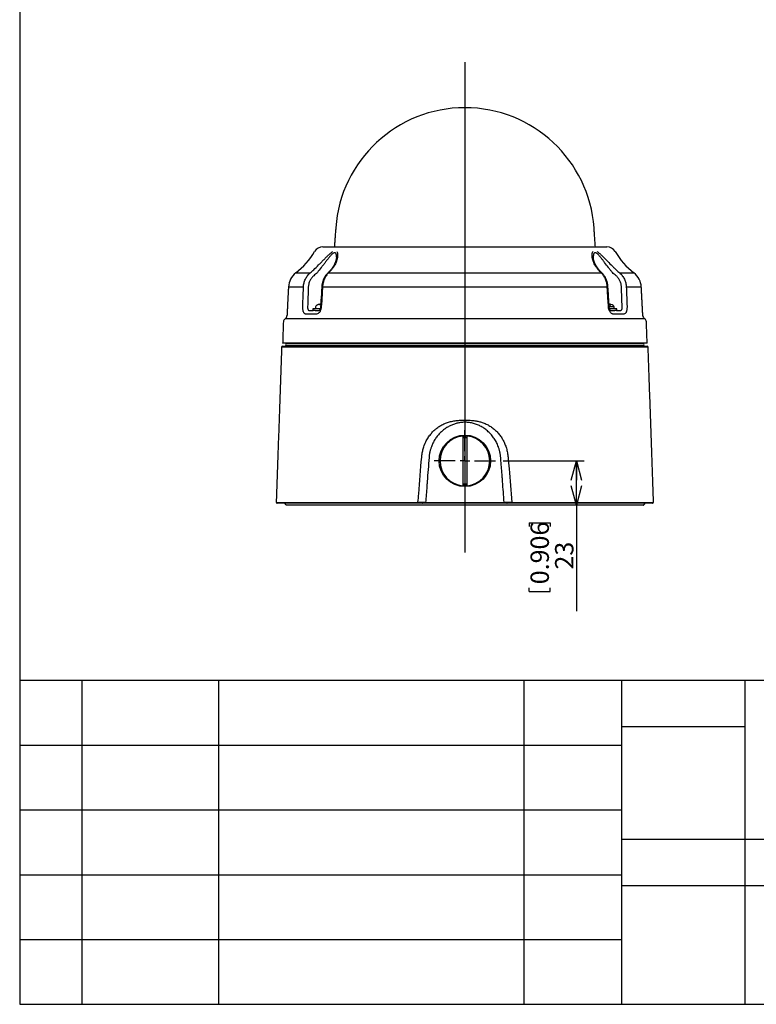
# Model space of a CAD drawing. Extents: x 21 to 221, y 9 to 287.
# Drawn here: x 21 to 116, y 9 to 136 of the extents above; entities that cross this region are included whole.
import ezdxf

# ---------------------------------------------------------------- set-up
doc = ezdxf.new("R2010")
doc.units = 0
doc.header["$MEASUREMENT"] = 0
doc.layers.get('0').update_dxf_attribs({"linetype": 'CONTINUOUS'})
doc.layers.add('WAKU', color=7, linetype='CONTINUOUS')
doc.styles.add('SLDTEXTSTYLE0', font='MSGOTHIC.TTC')
doc.dimstyles.new('SLDDIMSTYLE0', dxfattribs={"dimtxt": 2.728516, "dimasz": 2.5, "dimexe": 0, "dimexo": 0.0625, "dimgap": 0.682129, "dimtad": 3, "dimdec": 1, "dimlfac": 4, "dimrnd": 1e-09, "dimzin": 12, "dimdsep": 46, "dimtxsty": 'SLDTEXTSTYLE0', "dimblk1": 'OPEN30', "dimblk2": 'OPEN30', "dimsah": 1, "dimcen": 0.09, "dimadec": 0, "dimazin": 0, "dimtfac": 1, "dimtdec": 1, "dimtofl": 0, "dimtmove": 0, "dimatfit": 3, "dimldrblk": 'OPEN30', "dimfxl": 1, "dimtolj": 1, "dimtzin": 12, "dimarcsym": 0})

# ---------------------------------------------------------------- blocks, each defined once
blk = doc.blocks.new('_OPEN30')
at = {"color": 0, "linetype": 'ByBlock'}
for p, q in [((-1, 0.267949), (0, 0)), ((0, 0), (-1, -0.267949)), ((0, 0), (-1, 0))]:
    blk.add_line(p, q, dxfattribs=at)
blk = doc.blocks.new('*D3')
at = {"layer": 'WAKU', "color": 7}
for p, q in [((83.4, 79.28), (93.89, 79.28)), ((92.89, 73.53), (92.89, 79.28)), ((92.89, 73.53), (92.89, 59.8)), ((86.78, 71.24), (89.48, 71.24)), ((86.78, 71.24), (86.78, 70.76)), ((89.48, 71.24), (89.48, 70.76)), ((86.78, 62.34), (86.78, 62.81)), ((89.48, 62.34), (89.48, 62.81)), ((86.78, 62.34), (89.48, 62.34))]:
    blk.add_line(p, q, dxfattribs=at)
at = {"layer": 'WAKU', "color": 7, "xscale": 2.5, "yscale": 2.5}
for p, rotation in [((92.89, 79.28, 0.03), 90), ((92.89, 73.53, 0.03), 270)]:
    blk.add_blockref('_OPEN30', p, dxfattribs=dict(at, rotation=rotation))
at = {"layer": 'WAKU', "color": 7, "char_height": 2.381, "attachment_point": 1, "rotation": 90, "style": 'SLDTEXTSTYLE0'}
for s, insert in [('0.906', (86.94, 63.29)), ('23', (90.12, 65.2))]:
    blk.add_mtext(s, dxfattribs=dict(at, insert=insert))
blk = doc.blocks.new('SW_CENTERMARKSYMBOL_1')
at = {"layer": 'WAKU', "color": 0}
for p, q in [((0, 1.25), (0, 3.9625)), ((-1.25, 0), (-3.9625, 0)), ((0, 0), (-0.625, 0)), ((0, 0), (0, 0.625)), ((0, 0), (0, -0.625)), ((0, 0), (0.625, 0)), ((1.25, 0), (3.9625, 0)), ((0, -1.25), (0, -3.9625))]:
    blk.add_line(p, q, dxfattribs=at)

msp = doc.modelspace()

# ---------------------------------------------------------------- linework, layer by layer
at = {"color": 7, "linetype": 'Continuous'}
for p, q in [((60.0282, 107.0347), (78.4327, 107.0347)), ((78.4327, 107.0347), (96.8372, 107.0347)), ((56.5195, 103.6579), (58.3822, 103.6579)), ((60.7507, 103.6579), (96.1147, 103.6579)), ((98.4832, 103.6579), (100.3459, 103.6579)), ((57.5075, 101.8195), (55.5631, 101.8195)), ((96.8868, 101.8195), (59.9786, 101.8195)), ((101.3023, 101.8195), (99.358, 101.8195)), ((59.7187, 99.5718), (59.7307, 99.4565)), ((97.1927, 99.5718), (97.1815, 99.4587)), ((59.1995, 98.3109), (57.8089, 98.3109)), ((58.2556, 98.7847), (58.7869, 98.7847)), ((59.6696, 98.9847), (58.7214, 98.9847)), ((59.0156, 98.7847), (58.7869, 98.7847)), ((59.0156, 98.7847), (59.5619, 98.7847)), ((97.7815, 99.2347), (97.1419, 99.2347)), ((98.144, 98.9847), (97.1959, 98.9847)), ((97.3048, 98.7847), (97.8498, 98.7847)), ((99.0565, 98.3109), (97.666, 98.3109)), ((98.0786, 98.7847), (97.8498, 98.7847)), ((98.0786, 98.7847), (98.6099, 98.7847)), ((101.7294, 97.7102), (55.136, 97.7102)), ((78.4327, 94.5347), (54.8063, 94.5347)), ((101.5577, 94.4722), (55.3077, 94.4722)), ((102.0591, 94.5347), (78.4327, 94.5347)), ((102.1869, 94.0391), (54.6785, 94.0391)), ((54.8034, 94.1597), (102.062, 94.1597)), ((55.3077, 94.2222), (101.5577, 94.2222)), ((78.1577, 82.4979), (78.1577, 76.0714)), ((78.7077, 76.0714), (78.7077, 82.4979)), ((53.9756, 73.9096), (72.3525, 73.9096)), ((72.3815, 73.7847), (54.0921, 73.7847)), ((101.5577, 73.5347), (55.3077, 73.5347)), ((73.3414, 73.9096), (83.524, 73.9096)), ((83.524, 73.7847), (73.3414, 73.7847)), ((102.7734, 73.7847), (84.484, 73.7847)), ((84.5129, 73.9096), (102.8899, 73.9096))]:
    msp.add_line(p, q, dxfattribs=at)
msp.add_circle((78.4327, 79.2847), 3.3375, dxfattribs=at)
for centre, radius, start, end in [((78.4327, 108.2914), 16.7818, 4.079542, 175.920458), ((50.3587, 111.5347), 10, 308.030662, 329.262131), ((60.0282, 105.7847), 1.25, 90, 149.262131), ((96.8372, 105.7847), 1.25, 30.737869, 90), ((106.5068, 111.5347), 10, 210.737869, 231.969338), ((58.0597, 101.6887), 2.5, 128.030662, 177), ((98.8057, 101.6887), 2.5, 3, 51.969338), ((59.83, 99.5345), 2.2898, 86.278028, 88.686711), ((59.7097, 97.7891), 1.4911, 85.651845, 89.310841), ((97.1559, 97.7864), 1.4939, 90.69308, 94.345354), ((55.4028, 97.2873), 0.5, 122.2443, 178), ((54.8692, 98.1331), 0.5, 302.2443, 357), ((101.9962, 98.1331), 0.5, 183, 237.7557), ((101.4627, 97.2873), 0.5, 2, 57.7557), ((55.3077, 94.3472), 0.125, 90, 270), ((101.5577, 94.3472), 0.125, 270, 90), ((54.8034, 94.0347), 0.125, 90, 178), ((102.062, 94.0347), 0.125, 2, 90), ((78.4327, 79.2847), 3.225, 94.891627, 265.108373), ((78.4327, 79.2847), 3.1, 84.91062, 95.08938), ((78.4327, 79.2847), 2.975, 90, 95.30382), ((78.4327, 79.2847), 2.975, 84.69618, 90), ((78.4327, 79.2847), 3.225, 274.891627, 85.108373), ((78.4327, 79.2847), 2.975, 264.69618, 275.30382), ((78.4327, 79.2847), 3.1, 264.91062, 275.08938)]:
    msp.add_arc(centre, radius, start, end, dxfattribs=at)
for centre, major_axis, start_param, end_param in [((59.9214, 99.2347), (-0.8375, 0), 5.66241655, 6.28318531), ((96.944, 99.2347), (0.8375, 0), 0, 1.03704021)]:
    msp.add_ellipse(centre, major_axis=major_axis, ratio=0.44776119, start_param=start_param, end_param=end_param, dxfattribs=at)
for points, degree in [([(61.6935, 109.4853), (61.5187, 107.0347)], 1), ([(95.3467, 107.0347), (95.172, 109.4853)], 1), ([(58.3822, 103.6579), (58.5363, 103.7872), (58.6862, 103.9215), (58.8321, 104.061)], 3), ([(59.3069, 103.7047), (59.1538, 103.5583), (58.9965, 103.4172), (58.835, 103.2815)], 3), ([(61.1294, 104.061), (61.0063, 103.9215), (60.8801, 103.7872), (60.7507, 103.6579)], 3), ([(96.1147, 103.6579), (95.9854, 103.7872), (95.8592, 103.9215), (95.7361, 104.061)], 3), ([(98.0304, 103.2815), (97.8689, 103.4172), (97.7116, 103.5583), (97.5586, 103.7047)], 3), ([(98.0333, 104.061), (98.1792, 103.9215), (98.3292, 103.7872), (98.4832, 103.6579)], 3), ([(55.5631, 101.8195), (55.3686, 98.1069)], 1), ([(58.1352, 101.8108), (58.1054, 100.9629), (58.0755, 100.1151), (58.0458, 99.2672)], 3), ([(98.8197, 99.2672), (98.7899, 100.1151), (98.7601, 100.9629), (98.7302, 101.8108)], 3), ([(101.4969, 98.1069), (101.3023, 101.8195)], 1), ([(59.734, 99.4567), (59.7213, 99.578)], 1), ([(97.1826, 99.5822), (97.1697, 99.4591)], 1), ([(97.369, 99.5564), (97.3102, 99.5718)], 1), ([(58.7214, 98.9847), (58.7214, 98.7847)], 1), ([(59.0839, 99.2347), (59.0839, 98.9847)], 1), ([(59.2398, 99.4525), (59.2412, 99.4533)], 1), ([(59.7385, 99.457), (59.671, 99.4525)], 1), ([(97.7815, 98.9847), (97.7815, 99.2347)], 1), ([(98.144, 98.7847), (98.144, 98.9847)], 1), ([(54.9031, 97.3048), (54.8063, 94.5347)], 1), ([(102.0591, 94.5347), (101.9624, 97.3048)], 1), ([(55.4327, 94.5347), (55.4327, 94.4722)], 1), ([(101.4327, 94.4722), (101.4327, 94.5347)], 1), ([(54.6785, 94.0391), (53.9756, 73.9094)], 1), ([(55.4327, 94.2222), (55.4327, 94.1597)], 1), ([(101.4327, 94.1597), (101.4327, 94.2222)], 1), ([(102.8899, 73.9094), (102.1869, 94.0391)], 1), ([(53.9756, 73.9096), (54.0929, 73.7838)], 1), ([(55.0577, 73.7847), (55.3077, 73.5347)], 1), ([(72.3525, 73.9096), (72.3815, 73.7847)], 1), ([(72.8719, 73.9154), (72.981, 73.7847)], 1), ([(73.3414, 73.9096), (73.3414, 73.7847)], 1), ([(83.524, 73.7847), (83.524, 73.9096)], 1), ([(83.8844, 73.7847), (83.9935, 73.9154)], 1), ([(84.484, 73.7847), (84.5129, 73.9096)], 1), ([(101.5577, 73.5347), (101.8077, 73.7847)], 1), ([(102.7726, 73.7839), (102.8899, 73.9096)], 1)]:
    msp.add_open_spline(points, degree=degree, dxfattribs=at)
for points, knots in [([(58.8321, 104.061), (59.0445, 104.2639), (59.2574, 104.4719), (59.5766, 104.7907), (59.683, 104.898), (59.8963, 105.1145), (60.0019, 105.2223), (60.2102, 105.4345), (60.3131, 105.5392), (60.5176, 105.7442), (60.6192, 105.8445), (60.772, 105.9894), (60.8232, 106.0369), (60.9246, 106.128), (60.9749, 106.1717), (61.075, 106.2544), (61.125, 106.2935), (61.2232, 106.3646), (61.2713, 106.3964), (61.3184, 106.4236)], [0, 0, 0, 0, 0.25, 0.25, 0.375, 0.375, 0.5, 0.5, 0.625, 0.625, 0.75, 0.75, 0.8125, 0.8125, 0.875, 0.875, 0.9375, 0.9375, 1, 1, 1, 1]), ([(61.3239, 106.1855), (61.2404, 106.1216), (61.1547, 106.036), (60.986, 105.8509), (60.9017, 105.7498), (60.7355, 105.5432), (60.6532, 105.4374), (60.4884, 105.2229), (60.4059, 105.1143), (60.2395, 104.8954), (60.1555, 104.7848), (59.9865, 104.5639), (59.902, 104.4542), (59.6479, 104.128), (59.4777, 103.9142), (59.3069, 103.7047)], [0, 0, 0, 0, 0.125, 0.125, 0.25, 0.25, 0.375, 0.375, 0.5, 0.5, 0.625, 0.625, 0.75, 0.75, 1, 1, 1, 1]), ([(61.8198, 106.4236), (61.8643, 106.3688), (61.8944, 106.2964), (61.9333, 106.1308), (61.9416, 106.0397), (61.9412, 105.8481), (61.9323, 105.7472), (61.8993, 105.5395), (61.8752, 105.4342), (61.7825, 105.1165), (61.6936, 104.9024), (61.5152, 104.5814), (61.4482, 104.4745), (61.3, 104.2652), (61.2187, 104.1622), (61.1294, 104.061)], [0, 0, 0, 0, 0.125, 0.125, 0.25, 0.25, 0.375, 0.375, 0.5, 0.5, 0.75, 0.75, 0.875, 0.875, 1, 1, 1, 1]), ([(61.7114, 106.1855), (61.6937, 106.2169), (61.6718, 106.2379), (61.6189, 106.2659), (61.5888, 106.2723), (61.5219, 106.2724), (61.4845, 106.2658), (61.4064, 106.2381), (61.365, 106.2169), (61.3239, 106.1855)], [0, 0, 0, 0, 0.25, 0.25, 0.5, 0.5, 0.75, 0.75, 1, 1, 1, 1]), ([(61.7875, 105.6898), (61.7883, 105.7228), (61.7898, 105.7896), (61.7856, 105.886), (61.7768, 105.968), (61.7648, 106.0356), (61.7512, 106.09), (61.7341, 106.141), (61.7189, 106.1707), (61.7114, 106.1855)], [0, 0, 0, 0, 0.17416464, 0.35215776, 0.52994508, 0.64652238, 0.76308307, 0.88155965, 1, 1, 1, 1]), ([(95.7361, 104.061), (95.5569, 104.2639), (95.4114, 104.4719), (95.2337, 104.7907), (95.1814, 104.898), (95.0903, 105.1145), (95.052, 105.2223), (94.9901, 105.4345), (94.9663, 105.5392), (94.9335, 105.7442), (94.9245, 105.8445), (94.9239, 105.9894), (94.9259, 106.0369), (94.9349, 106.128), (94.9418, 106.1717), (94.9611, 106.2544), (94.9736, 106.2935), (95.0049, 106.3646), (95.0236, 106.3964), (95.0457, 106.4236)], [0, 0, 0, 0, 0.25, 0.25, 0.375, 0.375, 0.5, 0.5, 0.625, 0.625, 0.75, 0.75, 0.8125, 0.8125, 0.875, 0.875, 0.9375, 0.9375, 1, 1, 1, 1]), ([(95.1541, 106.1855), (95.1444, 106.1659), (95.1249, 106.1264), (95.1055, 106.0586), (95.0917, 105.9883), (95.0827, 105.9166), (95.0778, 105.8415), (95.0755, 105.7663), (95.0781, 105.7146), (95.0793, 105.6899)], [0, 0, 0, 0, 0.15507721, 0.3116988, 0.45081437, 0.58995659, 0.73071023, 0.87147566, 1, 1, 1, 1]), ([(95.5415, 106.1855), (95.5005, 106.2169), (95.4596, 106.2379), (95.3807, 106.2659), (95.344, 106.2723), (95.2769, 106.2724), (95.2463, 106.2658), (95.194, 106.2381), (95.1718, 106.2169), (95.1541, 106.1855)], [0, 0, 0, 0, 0.25, 0.25, 0.5, 0.5, 0.75, 0.75, 1, 1, 1, 1]), ([(97.5586, 103.7047), (97.4733, 103.8093), (97.3879, 103.9153), (97.217, 104.1299), (97.1312, 104.2389), (96.8757, 104.567), (96.7087, 104.7864), (96.4597, 105.114), (96.377, 105.223), (96.2107, 105.4393), (96.1277, 105.546), (95.9621, 105.7517), (95.8793, 105.8511), (95.7527, 105.99), (95.7101, 106.0345), (95.6257, 106.1159), (95.5837, 106.1532), (95.5415, 106.1855)], [0, 0, 0, 0, 0.125, 0.125, 0.25, 0.25, 0.5, 0.5, 0.625, 0.625, 0.75, 0.75, 0.875, 0.875, 0.9375, 0.9375, 1, 1, 1, 1]), ([(95.547, 106.4236), (95.6418, 106.3688), (95.7396, 106.2964), (95.9401, 106.1308), (96.0403, 106.0397), (96.2426, 105.8481), (96.3448, 105.7472), (96.5521, 105.5395), (96.6556, 105.4342), (96.9673, 105.1165), (97.177, 104.9024), (97.4984, 104.5814), (97.6066, 104.4745), (97.8208, 104.2652), (97.9274, 104.1622), (98.0333, 104.061)], [0, 0, 0, 0, 0.125, 0.125, 0.25, 0.25, 0.375, 0.375, 0.5, 0.5, 0.75, 0.75, 0.875, 0.875, 1, 1, 1, 1]), ([(61.7874, 105.6898), (61.787, 105.6795), (61.7861, 105.6528), (61.7822, 105.6043), (61.7755, 105.544), (61.7654, 105.4772), (61.7521, 105.4065), (61.7353, 105.3318), (61.7148, 105.2532), (61.6904, 105.1711), (61.6619, 105.0856), (61.6291, 104.9969), (61.5917, 104.9055), (61.5501, 104.8129), (61.5047, 104.7201), (61.456, 104.6285), (61.404, 104.5379), (61.3488, 104.4484), (61.2905, 104.3603), (61.2293, 104.2738), (61.1654, 104.1889), (61.0986, 104.1063), (61.0511, 104.0496), (61.025, 104.0208), (61.023, 104.0186)], [0, 0, 0, 0, 0.02260558, 0.05884152, 0.10088433, 0.14406273, 0.18853046, 0.23434429, 0.28154515, 0.33015342, 0.38016446, 0.43154084, 0.4842064, 0.5385406, 0.59155773, 0.64416858, 0.69630117, 0.74789162, 0.79888739, 0.84924854, 0.89894535, 0.94797275, 0.99596151, 1, 1, 1, 1]), ([(95.8427, 104.0187), (95.8333, 104.0293), (95.8007, 104.0657), (95.7479, 104.1293), (95.6835, 104.2105), (95.6216, 104.2938), (95.5622, 104.3788), (95.506, 104.4648), (95.4529, 104.552), (95.4027, 104.6404), (95.3556, 104.73), (95.3116, 104.8207), (95.2707, 104.9125), (95.2329, 105.0059), (95.1987, 105.0988), (95.1692, 105.1887), (95.1445, 105.2737), (95.1242, 105.354), (95.108, 105.4299), (95.0954, 105.5015), (95.0864, 105.5689), (95.0803, 105.6319), (95.0786, 105.6709), (95.0778, 105.6899)], [0, 0, 0, 0, 0.01907323, 0.06568527, 0.11325125, 0.16254731, 0.21172589, 0.26139469, 0.31160225, 0.36239916, 0.41383199, 0.46594422, 0.51877545, 0.57239472, 0.62742125, 0.67974423, 0.73001128, 0.77846747, 0.82534846, 0.87088232, 0.91529059, 0.95879131, 1, 1, 1, 1]), ([(57.5075, 101.8195), (57.5142, 101.9987), (57.5387, 102.1737), (57.6011, 102.4301), (57.6262, 102.5146), (57.6852, 102.6814), (57.719, 102.763), (57.8314, 102.9992), (57.9213, 103.1468), (58.0791, 103.3531), (58.1356, 103.4192), (58.2542, 103.5438), (58.3167, 103.6026), (58.3822, 103.6579)], [0, 0, 0, 0, 0.25, 0.25, 0.375, 0.375, 0.5, 0.5, 0.75, 0.75, 0.875, 0.875, 1, 1, 1, 1]), ([(60.6463, 103.6176), (60.6303, 103.6015), (60.5918, 103.563), (60.5341, 103.4987), (60.4727, 103.425), (60.4141, 103.3485), (60.3579, 103.2688), (60.3043, 103.1863), (60.2536, 103.1011), (60.2057, 103.0135), (60.1609, 102.9236), (60.1193, 102.8318), (60.0808, 102.7382), (60.0455, 102.6427), (60.0134, 102.5455), (59.9845, 102.4466), (59.9589, 102.3463), (59.9367, 102.2449), (59.9179, 102.1425), (59.9025, 102.0394), (59.891, 101.936), (59.8844, 101.864), (59.8827, 101.8266), (59.8825, 101.8237)], [0, 0, 0, 0, 0.03617648, 0.08650716, 0.13627954, 0.18643304, 0.23675787, 0.28721137, 0.33774996, 0.38832778, 0.43889541, 0.48941572, 0.5398282, 0.59027134, 0.64088128, 0.69157948, 0.74233754, 0.79312535, 0.84391166, 0.89467453, 0.94539309, 0.99574506, 1, 1, 1, 1]), ([(60.7507, 103.6579), (60.6393, 103.5473), (60.5388, 103.4237), (60.4036, 103.2194), (60.3612, 103.1482), (60.2819, 102.9991), (60.2452, 102.9219), (60.146, 102.6857), (60.0931, 102.5209), (60.0339, 102.2625), (60.0176, 102.1745), (59.9926, 101.9981), (59.9838, 101.9091), (59.9786, 101.8195)], [0, 0, 0, 0, 0.25, 0.25, 0.375, 0.375, 0.5, 0.5, 0.75, 0.75, 0.875, 0.875, 1, 1, 1, 1]), ([(61.0227, 104.0191), (61.0113, 104.0061), (60.9601, 103.9474), (60.867, 103.8466), (60.7529, 103.7258), (60.6784, 103.6512), (60.6458, 103.6185)], [0, 0, 0, 0, 0.09343984, 0.41972415, 0.74615345, 1, 1, 1, 1]), ([(96.2197, 103.6186), (96.2075, 103.6306), (96.1531, 103.6842), (96.0584, 103.7828), (95.9448, 103.9041), (95.8737, 103.9842), (95.8427, 104.0191)], [0, 0, 0, 0, 0.09430764, 0.42109036, 0.74781311, 1, 1, 1, 1]), ([(96.8868, 101.8195), (96.8765, 101.9987), (96.8516, 102.1737), (96.7933, 102.4301), (96.7703, 102.5146), (96.717, 102.6814), (96.6869, 102.763), (96.5878, 102.9992), (96.5095, 103.1468), (96.3735, 103.3531), (96.3251, 103.4192), (96.2236, 103.5438), (96.1704, 103.6026), (96.1147, 103.6579)], [0, 0, 0, 0, 0.25, 0.25, 0.375, 0.375, 0.5, 0.5, 0.75, 0.75, 0.875, 0.875, 1, 1, 1, 1]), ([(96.9828, 101.8237), (96.9809, 101.8528), (96.9767, 101.9167), (96.966, 102.0147), (96.9515, 102.1178), (96.9336, 102.22), (96.9123, 102.3214), (96.8876, 102.422), (96.8594, 102.5214), (96.828, 102.6195), (96.7932, 102.716), (96.7552, 102.8106), (96.7142, 102.9032), (96.67, 102.9936), (96.6228, 103.0818), (96.5724, 103.1679), (96.5191, 103.2516), (96.4629, 103.3326), (96.404, 103.4108), (96.3424, 103.4859), (96.2809, 103.5552), (96.2389, 103.5978), (96.2193, 103.6178)], [0, 0, 0, 0, 0.04241832, 0.09336316, 0.14388665, 0.19444437, 0.24511114, 0.29586341, 0.34667561, 0.39751581, 0.44834849, 0.49914339, 0.549773, 0.60031165, 0.65097321, 0.70172764, 0.75254138, 0.80336885, 0.85416591, 0.90489239, 0.95546164, 1, 1, 1, 1]), ([(98.4832, 103.6579), (98.6143, 103.5473), (98.732, 103.4237), (98.8888, 103.2194), (98.9378, 103.1482), (99.029, 102.9991), (99.0708, 102.9219), (99.1833, 102.6857), (99.242, 102.5209), (99.3053, 102.2625), (99.3221, 102.1745), (99.3467, 101.9981), (99.3546, 101.9091), (99.358, 101.8195)], [0, 0, 0, 0, 0.25, 0.25, 0.375, 0.375, 0.5, 0.5, 0.75, 0.75, 0.875, 0.875, 1, 1, 1, 1]), ([(58.835, 103.2815), (58.7824, 103.2373), (58.7323, 103.1902), (58.6371, 103.0905), (58.5918, 103.0377), (58.4653, 102.8727), (58.3933, 102.7546), (58.3035, 102.5656), (58.2765, 102.5003), (58.2293, 102.3668), (58.2093, 102.2993), (58.1596, 102.0942), (58.1403, 101.9542), (58.1352, 101.8108)], [0, 0, 0, 0, 0.125, 0.125, 0.25, 0.25, 0.5, 0.5, 0.625, 0.625, 0.75, 0.75, 1, 1, 1, 1]), ([(98.7302, 101.8108), (98.7277, 101.8825), (98.7215, 101.9536), (98.7021, 102.0948), (98.6887, 102.1652), (98.6384, 102.3719), (98.5915, 102.5037), (98.5015, 102.6927), (98.468, 102.7545), (98.395, 102.8737), (98.3557, 102.9307), (98.23, 103.0941), (98.1357, 103.193), (98.0304, 103.2815)], [0, 0, 0, 0, 0.125, 0.125, 0.25, 0.25, 0.5, 0.5, 0.625, 0.625, 0.75, 0.75, 1, 1, 1, 1]), ([(57.4187, 99.276), (57.4303, 99.6087), (57.4419, 99.9414), (57.4535, 100.2741), (57.4715, 100.7892), (57.4895, 101.3044), (57.5075, 101.8195)], [0, 0, 0, 0, 0.004, 0.004, 0.004, 0.0101934327, 0.0101934327, 0.0101934327, 0.0101934327]), ([(59.8825, 101.8237), (59.8463, 101.2302), (59.7946, 100.3824), (59.7432, 99.5345), (59.7277, 99.2801)], [0, 0, 0, 0, 0.70000004, 1, 1, 1, 1]), ([(59.9786, 101.8195), (59.9582, 101.4868), (59.9378, 101.1541), (59.9174, 100.8214), (59.8858, 100.3063), (59.8543, 99.7911), (59.8227, 99.276)], [0, 0, 0, 0, 0.004, 0.004, 0.004, 0.0101934327, 0.0101934327, 0.0101934327, 0.0101934327]), ([(97.0427, 99.276), (97.0223, 99.6087), (97.002, 99.9414), (96.9816, 100.2741), (96.95, 100.7892), (96.9184, 101.3044), (96.8868, 101.8195)], [0, 0, 0, 0, 0.004, 0.004, 0.004, 0.0101934327, 0.0101934327, 0.0101934327, 0.0101934327]), ([(97.1378, 99.2801), (97.1017, 99.8737), (97.0502, 100.7215), (96.9984, 101.5694), (96.9829, 101.8237)], [0, 0, 0, 0, 0.70000003, 1, 1, 1, 1]), ([(99.358, 101.8195), (99.3696, 101.4868), (99.3812, 101.1541), (99.3928, 100.8214), (99.4108, 100.3063), (99.4288, 99.7911), (99.4467, 99.276)], [0, 0, 0, 0, 0.004, 0.004, 0.004, 0.0101934327, 0.0101934327, 0.0101934327, 0.0101934327]), ([(59.5634, 99.5718), (59.5169, 99.561), (59.4468, 99.5449), (59.3566, 99.512), (59.2944, 99.4845), (59.2566, 99.4624), (59.2398, 99.4525)], [0, 0, 0, 0, 0.41204858, 0.62144068, 0.83075017, 1, 1, 1, 1]), ([(59.7187, 99.5718), (59.72, 99.574), (59.7227, 99.5786), (59.7182, 99.5832), (59.7082, 99.5861), (59.6936, 99.5874), (59.6742, 99.5872), (59.6513, 99.5855), (59.6249, 99.5824), (59.5956, 99.578), (59.5743, 99.5739), (59.5634, 99.5718)], [0, 0, 0, 0, 0.12029626, 0.24498637, 0.3525779, 0.46346657, 0.56813079, 0.67585752, 0.78008419, 0.88723026, 1, 1, 1, 1]), ([(59.671, 99.4525), (59.673, 99.462), (59.6771, 99.4809), (59.6865, 99.5123), (59.7, 99.5454), (59.7124, 99.5628), (59.7187, 99.5718)], [0, 0, 0, 0, 0.16125801, 0.32257607, 0.65096049, 1, 1, 1, 1]), ([(59.7104, 99.585), (59.7138, 99.5853), (59.7265, 99.5865), (59.7379, 99.5868), (59.7463, 99.587)], [0, 0, 0, 0, 0.26795032, 1, 1, 1, 1]), ([(97.1192, 99.5851), (97.1292, 99.5842), (97.1498, 99.5823), (97.1711, 99.5797), (97.1817, 99.5777), (97.1821, 99.5776)], [0, 0, 0, 0, 0.47618067, 0.98172402, 1, 1, 1, 1]), ([(97.3102, 99.5718), (97.2992, 99.574), (97.2768, 99.5786), (97.2483, 99.5832), (97.2245, 99.5861), (97.2063, 99.5874), (97.1929, 99.5872), (97.1847, 99.5855), (97.1818, 99.5824), (97.1838, 99.578), (97.1897, 99.5739), (97.1927, 99.5718)], [0, 0, 0, 0, 0.12029295, 0.24498537, 0.35257389, 0.4634686, 0.5681282, 0.67585878, 0.78007754, 0.88722909, 1, 1, 1, 1]), ([(97.1927, 99.5718), (97.2075, 99.561), (97.2299, 99.5449), (97.2576, 99.512), (97.2762, 99.4845), (97.287, 99.4624), (97.2918, 99.4525)], [0, 0, 0, 0, 0.41204504, 0.62144114, 0.83075121, 1, 1, 1, 1]), ([(57.8089, 98.3109), (57.7797, 98.3109), (57.7515, 98.3169), (57.6969, 98.3405), (57.6703, 98.3584), (57.6202, 98.4054), (57.5968, 98.4343), (57.5535, 98.5028), (57.5334, 98.5429), (57.498, 98.6311), (57.4825, 98.6793), (57.456, 98.7843), (57.4451, 98.841), (57.4205, 99.0167), (57.4142, 99.1454), (57.4187, 99.276)], [0, 0, 0, 0, 0.125, 0.125, 0.25, 0.25, 0.375, 0.375, 0.5, 0.5, 0.625, 0.625, 0.75, 0.75, 1, 1, 1, 1]), ([(58.0458, 99.2672), (58.0404, 99.2026), (58.0412, 99.1387), (58.0514, 99.0511), (58.0564, 99.0227), (58.0694, 98.97), (58.0773, 98.9458), (58.096, 98.9014), (58.107, 98.8812), (58.1311, 98.8467), (58.1443, 98.8321), (58.1732, 98.8085), (58.1887, 98.7995), (58.221, 98.7877), (58.2379, 98.7847), (58.2556, 98.7847)], [0, 0, 0, 0, 0.25, 0.25, 0.375, 0.375, 0.5, 0.5, 0.625, 0.625, 0.75, 0.75, 0.875, 0.875, 1, 1, 1, 1]), ([(59.8227, 99.276), (59.8187, 99.2107), (59.811, 99.1467), (59.7884, 99.0213), (59.7733, 98.9593), (59.7368, 98.8414), (59.7155, 98.7857), (59.6671, 98.681), (59.6397, 98.6316), (59.5815, 98.5434), (59.5505, 98.5041), (59.4847, 98.435), (59.4502, 98.4056), (59.3453, 98.3354), (59.2715, 98.3109), (59.1995, 98.3109)], [0, 0, 0, 0, 0.125, 0.125, 0.25, 0.25, 0.375, 0.375, 0.5, 0.5, 0.625, 0.625, 0.75, 0.75, 1, 1, 1, 1]), ([(59.7274, 99.2802), (59.7266, 99.2679), (59.7248, 99.2394), (59.7197, 99.1953), (59.7126, 99.1485), (59.7038, 99.1034), (59.6933, 99.0597), (59.6812, 99.0174), (59.6678, 98.977), (59.6533, 98.9394), (59.6385, 98.9053), (59.6237, 98.8753), (59.6094, 98.8497), (59.5961, 98.8284), (59.5831, 98.8099), (59.571, 98.7946), (59.5604, 98.7828), (59.552, 98.7746), (59.5466, 98.77), (59.544, 98.7683), (59.5446, 98.7686), (59.5447, 98.7687)], [0, 0, 0, 0, 0.04471798, 0.10338441, 0.16157309, 0.21885544, 0.2755646, 0.33399762, 0.39269469, 0.45082989, 0.5077506, 0.56291835, 0.61593526, 0.66673587, 0.71855229, 0.77259841, 0.82652726, 0.88038648, 0.93435556, 0.98865965, 1, 1, 1, 1]), ([(97.666, 98.3109), (97.6299, 98.3109), (97.594, 98.3169), (97.5221, 98.3405), (97.486, 98.3584), (97.4155, 98.4054), (97.3815, 98.4343), (97.316, 98.5028), (97.2843, 98.5429), (97.226, 98.6311), (97.1992, 98.6793), (97.1505, 98.7843), (97.1288, 98.841), (97.0743, 99.0167), (97.0507, 99.1454), (97.0427, 99.276)], [0, 0, 0, 0, 0.125, 0.125, 0.25, 0.25, 0.375, 0.375, 0.5, 0.5, 0.625, 0.625, 0.75, 0.75, 1, 1, 1, 1]), ([(97.2918, 99.4525), (97.2785, 99.4539), (97.231, 99.4589), (97.1758, 99.4619), (97.1341, 99.4588), (97.127, 99.4582)], [0, 0, 0, 0, 0.24490598, 0.86985909, 1, 1, 1, 1]), ([(97.3214, 98.7684), (97.3215, 98.7683), (97.322, 98.768), (97.3195, 98.7698), (97.3142, 98.7742), (97.3061, 98.782), (97.2959, 98.7931), (97.2839, 98.8079), (97.2714, 98.8254), (97.2584, 98.8459), (97.2449, 98.8694), (97.2308, 98.897), (97.2165, 98.9286), (97.2025, 98.9636), (97.1891, 99.0017), (97.1767, 99.0426), (97.1656, 99.0858), (97.1561, 99.1306), (97.1483, 99.1768), (97.1424, 99.224), (97.139, 99.2587), (97.1381, 99.2774), (97.138, 99.2801)], [0, 0, 0, 0, 0.01323327, 0.06477072, 0.11658493, 0.16894247, 0.22196799, 0.2756068, 0.32964913, 0.37689895, 0.42689307, 0.47947166, 0.53341745, 0.58861014, 0.64483492, 0.70182924, 0.75930968, 0.81699864, 0.87436624, 0.9320249, 0.99016816, 1, 1, 1, 1]), ([(98.6099, 98.7847), (98.6452, 98.7847), (98.6783, 98.7969), (98.7212, 98.8322), (98.7347, 98.847), (98.7589, 98.8818), (98.7696, 98.9016), (98.7883, 98.946), (98.7963, 98.9709), (98.8092, 99.0234), (98.8141, 99.0512), (98.8209, 99.1101), (98.8228, 99.141), (98.8235, 99.2032), (98.8223, 99.2349), (98.8197, 99.2672)], [0, 0, 0, 0, 0.25, 0.25, 0.375, 0.375, 0.5, 0.5, 0.625, 0.625, 0.75, 0.75, 0.875, 0.875, 1, 1, 1, 1]), ([(99.4467, 99.276), (99.449, 99.2107), (99.4486, 99.1467), (99.4426, 99.0213), (99.4369, 98.9593), (99.4204, 98.8414), (99.4097, 98.7857), (99.3834, 98.681), (99.3676, 98.6316), (99.3323, 98.5434), (99.3126, 98.5041), (99.2691, 98.435), (99.2454, 98.4056), (99.1709, 98.3354), (99.115, 98.3109), (99.0565, 98.3109)], [0, 0, 0, 0, 0.125, 0.125, 0.25, 0.25, 0.375, 0.375, 0.5, 0.5, 0.625, 0.625, 0.75, 0.75, 1, 1, 1, 1]), ([(73.2429, 81.4601), (73.2825, 81.5523), (73.3617, 81.737), (73.5003, 82.0049), (73.653, 82.2649), (73.8207, 82.5151), (73.9923, 82.7405), (74.1651, 82.9424), (74.3363, 83.1228), (74.5168, 83.2943), (74.7059, 83.4561), (74.9029, 83.6077), (75.1125, 83.7519), (75.3351, 83.8871), (75.571, 84.0125), (75.8139, 84.1247), (76.0628, 84.2235), (76.3163, 84.3087), (76.5831, 84.3826), (76.8629, 84.4432), (77.1553, 84.4904), (77.4498, 84.5239), (77.7815, 84.5472), (78.15, 84.56), (78.5549, 84.5618), (78.9281, 84.5532), (79.2694, 84.5358), (79.5783, 84.5075), (79.8616, 84.468), (80.119, 84.419), (80.3506, 84.3643), (80.5794, 84.299), (80.8176, 84.2186), (81.0638, 84.1205), (81.3139, 84.0036), (81.5546, 83.8733), (81.7854, 83.7305), (82.0079, 83.5746), (82.2208, 83.4064), (82.4239, 83.2261), (82.6165, 83.0338), (82.7985, 82.8301), (82.9693, 82.6162), (83.1282, 82.3932), (83.2749, 82.1623), (83.4056, 81.9291), (83.5224, 81.6952), (83.5892, 81.5384), (83.6225, 81.4601)], [0, 0, 0, 0, 0.02322131, 0.04650371, 0.06980322, 0.09307892, 0.11629454, 0.13548988, 0.15473777, 0.17401094, 0.19328248, 0.21252676, 0.23171969, 0.25232206, 0.27298611, 0.29368467, 0.31438691, 0.33505932, 0.35566731, 0.37848538, 0.40133294, 0.4241919, 0.44702559, 0.47820968, 0.50940447, 0.5405918, 0.56449675, 0.58840895, 0.6123038, 0.63066159, 0.64903868, 0.66741324, 0.68576764, 0.70730422, 0.72884048, 0.74979909, 0.77080946, 0.79183781, 0.81284898, 0.83380827, 0.85487989, 0.87601413, 0.89718334, 0.91835615, 0.93949874, 0.96057602, 0.98028789, 1, 1, 1, 1]), ([(82.7747, 81.1134), (82.7392, 81.2056), (82.6683, 81.3901), (82.5414, 81.6585), (82.4, 81.9198), (82.2434, 82.1719), (82.072, 82.414), (81.8859, 82.6452), (81.6857, 82.8649), (81.4722, 83.0722), (81.2468, 83.2659), (81.0168, 83.4398), (80.784, 83.5947), (80.5496, 83.7318), (80.3074, 83.8556), (80.0586, 83.9653), (79.8042, 84.0601), (79.5476, 84.1389), (79.2891, 84.2012), (79.0292, 84.247), (78.7666, 84.2769), (78.5026, 84.2904), (78.2389, 84.2872), (77.9862, 84.2672), (77.7452, 84.233), (77.5156, 84.1875), (77.2884, 84.1299), (77.0645, 84.0605), (76.8447, 83.98), (76.6246, 83.8865), (76.4049, 83.7792), (76.1862, 83.6576), (75.9739, 83.5246), (75.7687, 83.3806), (75.5717, 83.2264), (75.379, 83.0588), (75.1919, 82.8769), (75.0112, 82.6806), (74.8412, 82.4744), (74.6826, 82.2594), (74.5359, 82.0365), (74.4038, 81.81), (74.2862, 81.5808), (74.1811, 81.3501), (74.1209, 81.1923), (74.0908, 81.1134)], [0, 0, 0, 0, 0.02588151, 0.05183178, 0.07780298, 0.10374882, 0.12962672, 0.15553543, 0.18151815, 0.20752456, 0.23350476, 0.25941122, 0.2830594, 0.30678843, 0.33055612, 0.35432063, 0.37804237, 0.40168563, 0.42464859, 0.44770578, 0.4708054, 0.49389818, 0.51693953, 0.5398919, 0.56028433, 0.58073087, 0.60120907, 0.62169221, 0.64215002, 0.66255002, 0.68435725, 0.70622442, 0.7281229, 0.75002254, 0.77189229, 0.79370121, 0.81695323, 0.84027363, 0.86363036, 0.88698893, 0.9103137, 0.93356879, 0.95570766, 0.97786064, 1, 1, 1, 1]), ([(72.8357, 79.7633), (72.8446, 79.855), (72.8623, 80.0384), (72.9056, 80.3114), (72.9616, 80.5842), (73.0316, 80.8559), (73.1156, 81.1257), (73.1887, 81.3263), (73.2335, 81.4368), (73.2429, 81.4601)], [0, 0, 0, 0, 0.15764068, 0.31537821, 0.47301905, 0.63427898, 0.79564322, 0.95690562, 1, 1, 1, 1]), ([(74.0908, 81.1134), (74.0703, 81.0557), (74.0294, 80.9401), (73.9754, 80.7641), (73.9271, 80.5861), (73.8812, 80.3901), (73.8401, 80.1759), (73.8053, 79.9415), (73.7913, 79.7835), (73.7841, 79.7034)], [0, 0, 0, 0, 0.12699135, 0.25398135, 0.38157414, 0.50916497, 0.67114554, 0.83345512, 1, 1, 1, 1]), ([(83.0813, 79.7034), (83.0742, 79.7835), (83.0601, 79.9414), (83.0253, 80.1757), (82.9844, 80.3896), (82.9386, 80.5852), (82.8903, 80.763), (82.8363, 80.9393), (82.7952, 81.0554), (82.7747, 81.1134)], [0, 0, 0, 0, 0.16654488, 0.32852434, 0.49083503, 0.61782202, 0.74480907, 0.87240351, 1, 1, 1, 1]), ([(83.6225, 81.4601), (83.6577, 81.3707), (83.7279, 81.1919), (83.816, 80.9172), (83.8918, 80.6364), (83.9531, 80.3496), (84.001, 80.0576), (84.0201, 79.8614), (84.0297, 79.7633)], [0, 0, 0, 0, 0.16457034, 0.32924858, 0.49381711, 0.66250536, 0.83131242, 1, 1, 1, 1]), ([(72.3525, 73.9096), (72.3834, 74.2829), (72.5447, 76.2341), (72.7056, 78.1854), (72.8357, 79.7633)], [0, 0, 0, 0, 0.19129956, 1, 1, 1, 1]), ([(73.7841, 79.7034), (73.7059, 78.67), (73.6244, 77.5937), (73.529, 76.3459), (73.4602, 75.448), (73.3942, 74.593), (73.3414, 73.9096)], [0, 0, 0, 0, 0.53507466, 0.55728075, 0.64610522, 1, 1, 1, 1]), ([(83.524, 73.9096), (83.4547, 74.8075), (83.3821, 75.7482), (83.2971, 76.8605), (83.2284, 77.7611), (83.1532, 78.7516), (83.0913, 79.5706), (83.0813, 79.7034)], [0, 0, 0, 0, 0.46492533, 0.48713134, 0.57595562, 0.93125279, 1, 1, 1, 1]), ([(84.0297, 79.7633), (84.0708, 79.2651), (84.2316, 77.3138), (84.3928, 75.3626), (84.5129, 73.9096)], [0, 0, 0, 0, 0.25534834, 1, 1, 1, 1]), ([(72.3525, 73.9096), (72.3851, 73.91), (72.4491, 73.9108), (72.538, 73.9118), (72.6182, 73.9126), (72.6887, 73.9134), (72.7495, 73.9141), (72.8001, 73.9147), (72.8416, 73.9152), (72.8619, 73.9153), (72.8719, 73.9154)], [0, 0, 0, 0, 0.13974147, 0.27525654, 0.40655088, 0.53363283, 0.65650847, 0.77518688, 0.88968124, 1, 1, 1, 1]), ([(72.981, 73.7847), (72.9681, 73.7847), (72.9424, 73.7847), (72.8887, 73.7847), (72.8243, 73.7847), (72.7493, 73.7847), (72.6664, 73.7847), (72.5768, 73.7847), (72.4819, 73.7847), (72.4151, 73.7847), (72.3815, 73.7847)], [0, 0, 0, 0, 0.12449395, 0.24808332, 0.37273097, 0.5003505, 0.62764363, 0.75207905, 0.87555155, 1, 1, 1, 1]), ([(72.8719, 73.9154), (72.8805, 73.9154), (72.8979, 73.9154), (72.9355, 73.9153), (72.9821, 73.915), (73.0385, 73.9144), (73.1038, 73.9136), (73.1772, 73.9125), (73.2573, 73.9111), (73.3131, 73.9101), (73.3414, 73.9096)], [0, 0, 0, 0, 0.1108389, 0.22571168, 0.34462929, 0.46759585, 0.59461395, 0.72568565, 0.86081412, 1, 1, 1, 1]), ([(73.3414, 73.7847), (73.3027, 73.7847), (73.2242, 73.7847), (73.1189, 73.7847), (73.0296, 73.7847), (72.9971, 73.7847), (72.981, 73.7847)], [0, 0, 0, 0, 0.2473961, 0.50061848, 0.75325849, 1, 1, 1, 1]), ([(83.524, 73.9096), (83.5523, 73.9101), (83.6081, 73.9111), (83.6882, 73.9125), (83.7617, 73.9136), (83.827, 73.9144), (83.8834, 73.915), (83.93, 73.9153), (83.9676, 73.9154), (83.985, 73.9154), (83.9935, 73.9154)], [0, 0, 0, 0, 0.13919682, 0.27433348, 0.40541047, 0.53242961, 0.65539333, 0.77430703, 0.88917442, 1, 1, 1, 1]), ([(83.8844, 73.7847), (83.8683, 73.7847), (83.8357, 73.7847), (83.7463, 73.7847), (83.641, 73.7847), (83.5627, 73.7847), (83.524, 73.7847)], [0, 0, 0, 0, 0.24724694, 0.50057102, 0.75308545, 1, 1, 1, 1]), ([(84.484, 73.7847), (84.4503, 73.7847), (84.3834, 73.7847), (84.2884, 73.7847), (84.1987, 73.7847), (84.1157, 73.7847), (84.0408, 73.7847), (83.9766, 73.7847), (83.923, 73.7847), (83.8973, 73.7847), (83.8844, 73.7847)], [0, 0, 0, 0, 0.12458723, 0.24822099, 0.37284431, 0.5003558, 0.62778256, 0.75225278, 0.87567235, 1, 1, 1, 1]), ([(83.9935, 73.9154), (84.0035, 73.9153), (84.0238, 73.9152), (84.0653, 73.9147), (84.1159, 73.9141), (84.1767, 73.9134), (84.2472, 73.9126), (84.3274, 73.9118), (84.4163, 73.9108), (84.4804, 73.91), (84.5129, 73.9096)], [0, 0, 0, 0, 0.110279, 0.22474357, 0.34340765, 0.46627783, 0.59336445, 0.72467609, 0.86021911, 1, 1, 1, 1])]:
    msp.add_open_spline(points, degree=3, knots=knots, dxfattribs=at)
at = {"layer": 'WAKU'}
for p, q in [((20.7243, 286.8383), (20.7243, 8.8383)), ((20.7243, 50.8383), (200.7243, 50.8383)), ((28.7711, 50.8383), (28.7711, 8.8383)), ((46.4939, 50.8383), (46.4939, 8.8383)), ((86.0647, 50.8383), (86.0647, 8.8383)), ((98.7243, 50.8383), (98.7243, 8.8383)), ((114.7243, 50.8383), (114.7243, 8.8383)), ((98.7243, 44.8383), (114.7243, 44.8383)), ((98.7243, 30.2383), (200.7243, 30.2383)), ((98.7243, 24.2383), (146.7243, 24.2383)), ((20.7243, 8.8383), (200.7243, 8.8383))]:
    msp.add_line(p, q, dxfattribs=at)
at = {"layer": 'WAKU', "color": 7}
for p, q in [((78.4327, 130.9933), (78.4327, 67.4249)), ((20.7243, 42.4383), (98.7243, 42.4383)), ((20.7243, 34.0383), (98.7243, 34.0383)), ((20.7243, 25.6383), (98.7243, 25.6383)), ((20.7243, 17.2383), (98.7243, 17.2383))]:
    msp.add_line(p, q, dxfattribs=at)

# ---------------------------------------------------------------- block references
msp.add_blockref('SW_CENTERMARKSYMBOL_1', (78.4327, 79.2847), dxfattribs=at)

# ---------------------------------------------------------------- dimensions: what is measured, and where the dimension line sits
dim = msp.add_linear_dim(base=(92.8864, 79.2847), p1=(101.5577, 73.5347), p2=(82.3952, 79.2847), angle=90, dimstyle='SLDDIMSTYLE0', dxfattribs=at)
dim.commit()
dim.dimension.update_dxf_attribs({"geometry": '*D3', "text_midpoint": (92.8864, 66.7869), "dimtype": 160})

doc.saveas('drawing.dxf')
